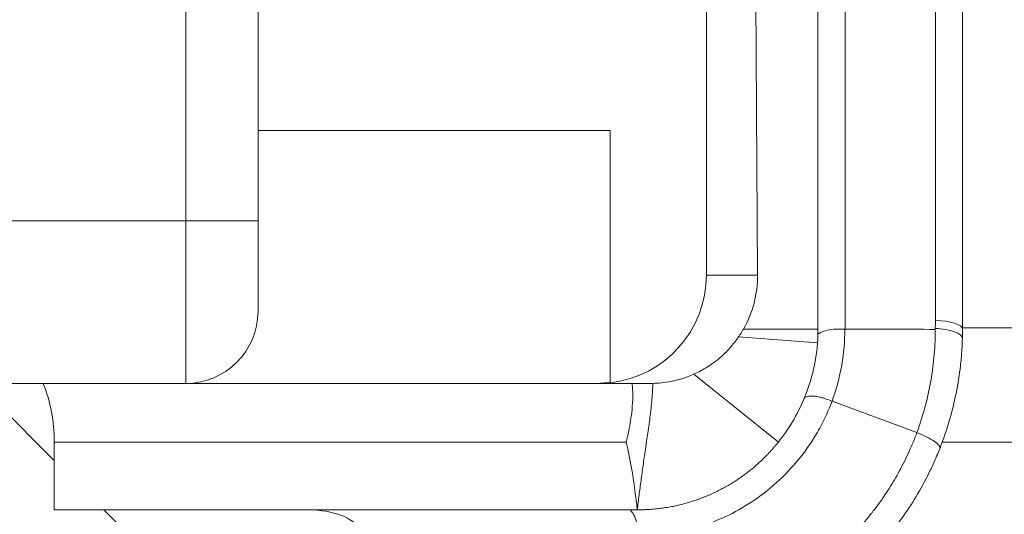
# Model space of a CAD drawing. Units: inches. Extents: x 0.1 to 10.9, y 0.1 to 8.4.
# Drawn here: x 9.5 to 9.6, y 4.1 to 4.2 of the extents above; entities that cross this region are included whole.
import ezdxf

# ---------------------------------------------------------------- set-up
doc = ezdxf.new("R2010")
doc.units = ezdxf.units.IN
doc.header["$MEASUREMENT"] = 0
for name, color, linetype, lineweight in [('Hatch (ANSI)', 7, 'Continuous', 5), ('Visible (ANSI)', 7, 'Continuous', 5), ('Visible Narrow (ANSI)', 7, 'Continuous', 5)]:
    doc.layers.add(name, color=color, linetype=linetype, lineweight=lineweight)

msp = doc.modelspace()

# ---------------------------------------------------------------- hatches: boundary and pattern name
at = {"layer": 'Hatch (ANSI)'}
h = msp.add_hatch(dxfattribs=at)
h.set_pattern_fill('ANSI31', color=256, angle=90, style=0)
edge = h.paths.add_edge_path()
edge.add_line((9.50829, 5.33692), (9.50829, 5.35661))
edge.add_line((9.50829, 5.35661), (9.50829, 5.38067))
edge.add_line((9.50829, 5.38067), (9.3838, 5.38067))
edge.add_spline(control_points=[(9.3838, 5.38067), (9.36814, 5.38067), (9.35335, 5.38047), (9.32888, 5.38024), (9.32261, 5.3802), (9.3131, 5.38015), (9.31008, 5.38014), (9.30537, 5.38013), (9.30369, 5.38012), (9.30059, 5.38012), (9.29918, 5.38012), (9.29606, 5.38012), (9.29436, 5.38013), (9.28953, 5.38014), (9.28642, 5.38015), (9.26878, 5.38024), (9.25457, 5.38041), (9.2336, 5.38061), (9.22472, 5.38067), (9.21618, 5.38067)], knot_values=[-1.836532, -1.836532, -1.836532, -1.836532, -1.286057, -1.286057, -1.085911, -1.085911, -0.991978, -0.991978, -0.940053, -0.940053, -0.896118, -0.896118, -0.843529, -0.843529, -0.746722, -0.746722, -0.297484, -0.297484, -0.000039, -0.000039, -0.000039, -0.000039], degree=3, periodic=0)
edge.add_line((9.21618, 5.38067), (9.09169, 5.38067))
edge.add_line((9.09169, 5.38067), (9.09169, 5.35661))
edge.add_line((9.09169, 5.35661), (9.09169, 5.33692))
edge.add_line((9.09169, 5.33692), (9.07509, 5.33692))
edge.add_spline(control_points=[(9.07509, 5.33692), (9.07428, 5.33692), (9.07345, 5.33685), (9.07176, 5.3365), (9.07095, 5.33622), (9.06986, 5.3356), (9.06949, 5.33533), (9.06903, 5.33481), (9.06886, 5.33458), (9.06867, 5.3341), (9.06862, 5.33388), (9.06862, 5.33364)], knot_values=[-0.071383, -0.071383, -0.071383, -0.071383, -0.053075, -0.053075, -0.032132, -0.032132, -0.01794, -0.01794, -0.008067, -0.008067, 0, 0, 0, 0], degree=3, periodic=0)
edge.add_line((9.06862, 5.33364), (9.06862, 5.32271))
edge.add_spline(control_points=[(9.06862, 5.32271), (9.06862, 5.32258), (9.06863, 5.32245), (9.0687, 5.32218), (9.06874, 5.32205), (9.06895, 5.32163), (9.06916, 5.32137), (9.06983, 5.32074), (9.07042, 5.32038), (9.07227, 5.31966), (9.07366, 5.31943), (9.07509, 5.31942)], knot_values=[-0.113851, -0.113851, -0.113851, -0.113851, -0.106856, -0.106856, -0.09929, -0.09929, -0.081536, -0.081536, -0.049915, -0.049915, -0.000014, -0.000014, -0.000014, -0.000014], degree=3, periodic=0)
edge.add_line((9.07509, 5.31942), (9.10587, 5.31942))
edge.add_line((9.10587, 5.31942), (9.10587, 5.31121))
edge.add_spline(control_points=[(9.10587, 5.31121), (9.10587, 5.30999), (9.10598, 5.30878), (9.10644, 5.3064), (9.10677, 5.30524), (9.1072, 5.30411)], knot_values=[-0.086118, -0.086118, -0.086118, -0.086118, -0.043648, -0.043648, -0.001599, -0.001599, -0.001599, -0.001599], degree=3, periodic=0)
edge.add_line((9.1072, 5.30411), (9.49277, 5.30411))
edge.add_spline(control_points=[(9.49277, 5.30411), (9.4932, 5.30524), (9.49354, 5.3064), (9.49399, 5.30878), (9.49411, 5.30999), (9.49411, 5.31121)], knot_values=[-0.084506, -0.084506, -0.084506, -0.084506, -0.042459, -0.042459, 0, 0, 0, 0], degree=3, periodic=0)
edge.add_line((9.49411, 5.31121), (9.49411, 5.31942))
edge.add_line((9.49411, 5.31942), (9.52487, 5.31942))
edge.add_spline(control_points=[(9.52487, 5.31942), (9.52569, 5.31942), (9.52652, 5.3195), (9.52822, 5.31985), (9.52902, 5.32014), (9.53007, 5.32072), (9.53045, 5.32099), (9.53094, 5.32154), (9.5311, 5.32177), (9.5313, 5.32225), (9.53135, 5.32247), (9.53134, 5.32271)], knot_values=[-0.082126, -0.082126, -0.082126, -0.082126, -0.059284, -0.059284, -0.033533, -0.033533, -0.017928, -0.017928, -0.008065, -0.008065, 0, 0, 0, 0], degree=3, periodic=0)
edge.add_spline(control_points=[(9.53134, 5.32271), (9.53134, 5.32452), (9.53134, 5.32634), (9.53134, 5.32998), (9.53134, 5.33181), (9.53135, 5.33364)], knot_values=[-0.127, -0.127, -0.127, -0.127, -0.063783, -0.063783, 0, 0, 0, 0], degree=3, periodic=0)
edge.add_spline(control_points=[(9.53135, 5.33364), (9.53135, 5.33377), (9.53133, 5.3339), (9.53127, 5.33416), (9.53122, 5.33429), (9.53102, 5.33471), (9.53081, 5.33497), (9.53015, 5.3356), (9.52957, 5.33595), (9.52772, 5.33668), (9.52632, 5.33692), (9.52487, 5.33692)], knot_values=[-0.113871, -0.113871, -0.113871, -0.113871, -0.106914, -0.106914, -0.099398, -0.099398, -0.081829, -0.081829, -0.050414, -0.050414, 0, 0, 0, 0], degree=3, periodic=0)
edge.add_line((9.52487, 5.33692), (9.50829, 5.33692))
edge = h.paths.add_edge_path()
edge.add_line((9.50827, 4.07255), (9.50827, 4.09442))
edge.add_line((9.50827, 4.09442), (9.52488, 4.09442))
edge.add_spline(control_points=[(9.52488, 4.09442), (9.52569, 4.09442), (9.52652, 4.0945), (9.52821, 4.09485), (9.52902, 4.09513), (9.53012, 4.09575), (9.53048, 4.09603), (9.53095, 4.09654), (9.53111, 4.09677), (9.53131, 4.09725), (9.53135, 4.09747), (9.53136, 4.09771)], knot_values=[-0.071427, -0.071427, -0.071427, -0.071427, -0.053065, -0.053065, -0.032121, -0.032121, -0.017932, -0.017932, -0.008063, -0.008063, 0, 0, 0, 0], degree=3, periodic=0)
edge.add_line((9.53136, 4.09771), (9.53136, 4.10864))
edge.add_spline(control_points=[(9.53136, 4.10864), (9.53136, 4.10877), (9.53134, 4.1089), (9.53128, 4.10917), (9.53123, 4.1093), (9.53103, 4.10972), (9.53081, 4.10998), (9.53014, 4.11061), (9.52955, 4.11097), (9.5277, 4.11169), (9.52631, 4.11192), (9.52488, 4.11192)], knot_values=[-0.113833, -0.113833, -0.113833, -0.113833, -0.106838, -0.106838, -0.099272, -0.099272, -0.081517, -0.081517, -0.049896, -0.049896, -0.000001, -0.000001, -0.000001, -0.000001], degree=3, periodic=0)
edge.add_line((9.52488, 4.11192), (9.49407, 4.11192))
edge.add_line((9.49407, 4.11192), (9.49407, 4.12014))
edge.add_spline(control_points=[(9.49407, 4.12014), (9.49407, 4.12136), (9.49396, 4.12257), (9.4935, 4.12495), (9.49317, 4.12611), (9.49274, 4.12724)], knot_values=[-0.08612, -0.08612, -0.08612, -0.08612, -0.043652, -0.043652, -0.001597, -0.001597, -0.001597, -0.001597], degree=3, periodic=0)
edge.add_line((9.49274, 4.12724), (9.10724, 4.12724))
edge.add_spline(control_points=[(9.10724, 4.12724), (9.10681, 4.12611), (9.10647, 4.12495), (9.10602, 4.12257), (9.1059, 4.12136), (9.1059, 4.12014)], knot_values=[-0.084506, -0.084506, -0.084506, -0.084506, -0.042459, -0.042459, 0, 0, 0, 0], degree=3, periodic=0)
edge.add_line((9.1059, 4.12014), (9.1059, 4.11192))
edge.add_line((9.1059, 4.11192), (9.07509, 4.11192))
edge.add_spline(control_points=[(9.07509, 4.11192), (9.07428, 4.11192), (9.07346, 4.11185), (9.07176, 4.1115), (9.07095, 4.11122), (9.06986, 4.1106), (9.06949, 4.11033), (9.06903, 4.10981), (9.06886, 4.10958), (9.06867, 4.1091), (9.06862, 4.10888), (9.06862, 4.10864)], knot_values=[-0.071431, -0.071431, -0.071431, -0.071431, -0.053071, -0.053071, -0.032129, -0.032129, -0.017938, -0.017938, -0.008066, -0.008066, 0, 0, 0, 0], degree=3, periodic=0)
edge.add_spline(control_points=[(9.06862, 4.10864), (9.06862, 4.10683), (9.06862, 4.10501), (9.06862, 4.10137), (9.06862, 4.09954), (9.06862, 4.09771)], knot_values=[-0.127001, -0.127001, -0.127001, -0.127001, -0.063783, -0.063783, -0.000001, -0.000001, -0.000001, -0.000001], degree=3, periodic=0)
edge.add_spline(control_points=[(9.06862, 4.09771), (9.06862, 4.09758), (9.06863, 4.09745), (9.0687, 4.09718), (9.06874, 4.09705), (9.06895, 4.09663), (9.06916, 4.09637), (9.06983, 4.09574), (9.07042, 4.09539), (9.07227, 4.09466), (9.07366, 4.09443), (9.07509, 4.09442)], knot_values=[-0.113834, -0.113834, -0.113834, -0.113834, -0.106844, -0.106844, -0.099282, -0.099282, -0.081537, -0.081537, -0.049911, -0.049911, -0.00002, -0.00002, -0.00002, -0.00002], degree=3, periodic=0)
edge.add_line((9.07509, 4.09442), (9.09171, 4.09442))
edge.add_line((9.09171, 4.09442), (9.09171, 4.07255))
edge.add_line((9.09171, 4.07255), (9.09171, 4.05067))
edge.add_line((9.09171, 4.05067), (9.21618, 4.05067))
edge.add_spline(control_points=[(9.21618, 4.05067), (9.23183, 4.05067), (9.24662, 4.05088), (9.2711, 4.05111), (9.27737, 4.05115), (9.28687, 4.0512), (9.28989, 4.05121), (9.29461, 4.05122), (9.29628, 4.05123), (9.29938, 4.05123), (9.3008, 4.05123), (9.30392, 4.05123), (9.30561, 4.05122), (9.31044, 4.05121), (9.31355, 4.0512), (9.3312, 4.05111), (9.3454, 4.05094), (9.36638, 4.05074), (9.37526, 4.05067), (9.38379, 4.05067)], knot_values=[-1.836532, -1.836532, -1.836532, -1.836532, -1.286057, -1.286057, -1.085911, -1.085911, -0.991978, -0.991978, -0.940053, -0.940053, -0.896118, -0.896118, -0.843529, -0.843529, -0.746722, -0.746722, -0.297483, -0.297483, -0.000039, -0.000039, -0.000039, -0.000039], degree=3, periodic=0)
edge.add_line((9.38379, 4.05067), (9.50827, 4.05067))
edge.add_line((9.50827, 4.05067), (9.50827, 4.07255))

# ---------------------------------------------------------------- linework, layer by layer
at = {"layer": 'Visible (ANSI)'}
for p, q in [((9.57303, 4.18805), (9.57303, 4.14036)), ((9.57896, 4.18805), (9.57923, 4.14036)), ((9.60077, 4.13484), (9.60077, 4.18805)), ((9.58655, 4.13345), (9.58655, 4.18701)), ((9.60405, 4.187), (9.60405, 4.13382)), ((9.51874, 4.15786), (9.51874, 4.17646)), ((9.51874, 4.13599), (9.51874, 4.15786)), ((9.56139, 4.15786), (9.51874, 4.15786)), ((9.56139, 4.12732), (9.56139, 4.15786)), ((9.58655, 4.1338), (9.57751, 4.1338)), ((9.58655, 4.1334), (9.58655, 4.13345)), ((9.58176, 4.12014), (9.5715, 4.12834)), ((9.49274, 4.12724), (9.10724, 4.12724)), ((9.52488, 4.11192), (9.49407, 4.11192))]:
    msp.add_line(p, q, dxfattribs=at)
msp.add_arc((9.50999, 4.13599), 0.00875, 270, 0, dxfattribs=at)
for centre, major_axis, ratio, start_param, end_param in [((9.5599, 4.14036), (0.01313, 0), 0.999848, 4.826037, 6.283185), ((9.56611, 4.14036), (0.00944, -0.00917), 0.994197, 0.250167, 0.773765), ((9.58252, 4.13355), (0.00041, 0.02911), 0.739345, 4.693259, 4.731517), ((9.55943, 4.14036), (0.01313, 0), 0.999848, 4.712389, 4.862717), ((9.56606, 4.12737), (-0.00134, 0.00003), 0.094104, 1.796554, 1.940427)]:
    msp.add_ellipse(centre, major_axis=major_axis, ratio=ratio, start_param=start_param, end_param=end_param, dxfattribs=at)
for points, knots in [([(9.60076, 4.13389), (9.60119, 4.13387), (9.60162, 4.13383), (9.60202, 4.13376), (9.60241, 4.13369), (9.60278, 4.1336), (9.60308, 4.13349), (9.60339, 4.13338), (9.60363, 4.13325), (9.60379, 4.13311), (9.60395, 4.13297), (9.60404, 4.13283), (9.60403, 4.13269)], [0.0000033, 0.0000033, 0.0000033, 0.0000033, 0.25, 0.25, 0.25, 0.5, 0.5, 0.5, 0.75, 0.75, 0.75, 1, 1, 1, 1]), ([(9.5747, 4.13037), (9.57512, 4.13073), (9.57551, 4.13112), (9.57626, 4.13195), (9.57661, 4.1324), (9.57694, 4.13288)], [-0.04570681, -0.04570681, -0.04570681, -0.04570681, -0.02326154, -0.02326154, 0, 0, 0, 0]), ([(9.57694, 4.13288), (9.57701, 4.13298), (9.57708, 4.13309), (9.57715, 4.13319), (9.57721, 4.13329), (9.57727, 4.13339), (9.57733, 4.13349), (9.57739, 4.13359), (9.57745, 4.1337), (9.57751, 4.1338)], [0, 0, 0, 0, 0.000050659, 0.000050659, 0.000050659, 0.0000969271, 0.0000969271, 0.0000969271, 0.0001432423, 0.0001432423, 0.0001432423, 0.0001432423]), ([(9.58488, 4.12541), (9.58545, 4.1268), (9.58587, 4.12822), (9.58629, 4.13034), (9.58639, 4.13104), (9.58652, 4.13241), (9.58655, 4.13308), (9.58655, 4.13374)], [0, 0, 0, 0, 0.5, 0.5, 0.75, 0.75, 0.9932386, 0.9932386, 0.9932386, 0.9932386]), ([(9.58655, 4.1334), (9.58655, 4.13339), (9.58655, 4.13337), (9.58655, 4.13333), (9.58655, 4.13331), (9.58656, 4.13328), (9.58657, 4.13325), (9.58665, 4.13324), (9.58674, 4.13332), (9.58698, 4.13345), (9.58719, 4.13353), (9.58774, 4.13369), (9.58809, 4.13376), (9.58869, 4.13381), (9.58891, 4.13382), (9.58937, 4.13383), (9.58962, 4.13379), (9.58979, 4.13379)], [0.00069198, 0.00069198, 0.00069198, 0.00069198, 0.00181735, 0.00181735, 0.00460632, 0.00460632, 0.01058431, 0.01058431, 0.02286638, 0.02286638, 0.04455456, 0.04455456, 0.06905781, 0.06905781, 0.08257504, 0.08257504, 0.09660696, 0.09660696, 0.09660696, 0.09660696]), ([(9.58981, 4.1338), (9.59145, 4.1338), (9.59356, 4.1338), (9.59565, 4.1338), (9.59929, 4.13379), (9.60075, 4.13378)], [-0.2908481, -0.2908481, -0.2908481, -0.2908481, -0.050938, -0.050938, -0.0000578, -0.0000578, -0.0000578, -0.0000578]), ([(9.60403, 4.13269), (9.60403, 4.13255), (9.60402, 4.13241), (9.60402, 4.13227), (9.604, 4.13187), (9.60398, 4.13148), (9.60396, 4.13109), (9.60392, 4.13052), (9.60387, 4.12996), (9.6038, 4.1294), (9.60368, 4.12828), (9.6035, 4.12715), (9.60328, 4.12603), (9.60326, 4.12595), (9.60324, 4.12586), (9.60322, 4.12577), (9.60301, 4.12474), (9.60275, 4.12371), (9.60245, 4.12269), (9.60212, 4.12158), (9.60175, 4.12049), (9.60133, 4.11941)], [0.0000033, 0.0000033, 0.0000033, 0.0000033, 0.03125, 0.03125, 0.03125, 0.1194005, 0.1194005, 0.1194005, 0.2449216, 0.2449216, 0.2449216, 0.4963611, 0.4963611, 0.4963611, 0.515625, 0.515625, 0.515625, 0.7480959, 0.7480959, 0.7480959, 0.9999996, 0.9999996, 0.9999996, 0.9999996]), ([(9.5715, 4.12834), (9.57197, 4.12855), (9.57246, 4.1288), (9.57354, 4.12946), (9.57414, 4.12988), (9.5747, 4.13037)], [-0.05454642, -0.05454642, -0.05454642, -0.05454642, -0.03064749, -0.03064749, -0.000001, -0.000001, -0.000001, -0.000001]), ([(9.56654, 4.12724), (9.56721, 4.12725), (9.56796, 4.12731), (9.56959, 4.12764), (9.5705, 4.1279), (9.5715, 4.12834)], [-0.0963023, -0.0963023, -0.0963023, -0.0963023, -0.0483714, -0.0483714, 0, 0, 0, 0]), ([(9.49407, 4.12014), (9.49407, 4.12136), (9.49396, 4.12257), (9.4935, 4.12495), (9.49317, 4.12611), (9.49274, 4.12724)], [-0.08612028, -0.08612028, -0.08612028, -0.08612028, -0.0436518, -0.0436518, -0.00159741, -0.00159741, -0.00159741, -0.00159741]), ([(9.49274, 4.12724), (9.49616, 4.12724), (9.49958, 4.12724), (9.51378, 4.12724), (9.52135, 4.12724), (9.5435, 4.12724), (9.55376, 4.12724), (9.56403, 4.12724)], [9.43573, 9.43573, 9.43573, 9.43573, 9.71632, 9.71632, 10.598742, 10.598742, 11.356166, 11.356166, 11.356166, 11.356166]), ([(9.56403, 4.12724), (9.56404, 4.12716), (9.56405, 4.12709), (9.56407, 4.12692), (9.56408, 4.12681), (9.5641, 4.1265), (9.56411, 4.1263), (9.56411, 4.12609), (9.56411, 4.12609), (9.56411, 4.12607), (9.56411, 4.12607), (9.56411, 4.12605), (9.56412, 4.12604), (9.56412, 4.126), (9.56412, 4.12597), (9.56412, 4.12589), (9.56412, 4.12583), (9.56412, 4.12561), (9.56412, 4.12546), (9.56409, 4.12475), (9.56405, 4.1242), (9.56389, 4.12283), (9.56374, 4.12198), (9.56349, 4.12082), (9.56341, 4.12049), (9.56333, 4.12016), (9.56333, 4.12015), (9.56332, 4.12014)], [-0.08312187, -0.08312187, -0.08312187, -0.08312187, -0.08076104, -0.08076104, -0.07708079, -0.07708079, -0.07001166, -0.07001166, -0.06980376, -0.06980376, -0.06959318, -0.06959318, -0.06915938, -0.06915938, -0.06824082, -0.06824082, -0.06616389, -0.06616389, -0.06071121, -0.06071121, -0.04160866, -0.04160866, -0.01185919, -0.01185919, 0, 0, 0.00032559, 0.00032559, 0.00032559, 0.00032559]), ([(9.56403, 4.12724), (9.56447, 4.12724), (9.56489, 4.12724), (9.56567, 4.12724), (9.56603, 4.12724), (9.56636, 4.12724)], [-0.04367269, -0.04367269, -0.04367269, -0.04367269, -0.02180185, -0.02180185, -0.0000011, -0.0000011, -0.0000011, -0.0000011]), ([(9.58487, 4.1254), (9.58489, 4.12543), (9.5849, 4.12546), (9.58493, 4.12549), (9.58495, 4.12551), (9.58498, 4.12554), (9.58501, 4.12556), (9.58507, 4.1256), (9.58515, 4.12564), (9.58525, 4.12566), (9.58535, 4.12569), (9.58547, 4.1257), (9.58561, 4.12571), (9.58573, 4.12571), (9.58587, 4.1257), (9.58602, 4.12569), (9.58619, 4.12567), (9.58637, 4.12565), (9.58656, 4.12561), (9.58672, 4.12557), (9.5869, 4.12553), (9.58707, 4.12549), (9.58709, 4.12548), (9.58711, 4.12548), (9.58713, 4.12547), (9.58732, 4.12542), (9.58752, 4.12535), (9.58772, 4.12528), (9.58782, 4.12525), (9.58792, 4.12521), (9.58802, 4.12517), (9.5881, 4.12514), (9.58817, 4.12511), (9.58825, 4.12508)], [0, 0, 0, 0, 0.063535, 0.063535, 0.063535, 0.127033, 0.127033, 0.127033, 0.25, 0.25, 0.25, 0.380964, 0.380964, 0.380964, 0.5, 0.5, 0.5, 0.634972, 0.634972, 0.634972, 0.75, 0.75, 0.75, 0.76197, 0.76197, 0.76197, 0.888956, 0.888956, 0.888956, 0.952463, 0.952463, 0.952463, 1, 1, 1, 1]), ([(9.49407, 4.11192), (9.49407, 4.11329), (9.49407, 4.11466), (9.49407, 4.1174), (9.49407, 4.11877), (9.49407, 4.12014)], [-0.09536395, -0.09536395, -0.09536395, -0.09536395, -0.04768223, -0.04768223, 0, 0, 0, 0]), ([(9.58176, 4.12014), (9.58169, 4.12005), (9.58162, 4.11996), (9.58155, 4.11988), (9.58147, 4.11979), (9.5814, 4.1197), (9.58132, 4.11961), (9.58124, 4.11951), (9.58116, 4.11942), (9.58107, 4.11932), (9.58099, 4.11922), (9.5809, 4.11912), (9.58081, 4.11903), (9.58077, 4.11899), (9.58073, 4.11894), (9.5807, 4.1189), (9.58064, 4.11884), (9.58058, 4.11878), (9.58053, 4.11872), (9.58043, 4.11862), (9.58033, 4.11852), (9.58023, 4.11841), (9.58012, 4.11831), (9.58001, 4.1182), (9.57991, 4.1181), (9.57979, 4.11799), (9.57968, 4.11788), (9.57957, 4.11777), (9.57945, 4.11766), (9.57933, 4.11755), (9.57921, 4.11744), (9.57908, 4.11733), (9.57895, 4.11722), (9.57883, 4.11711), (9.57869, 4.117), (9.57856, 4.11689), (9.57842, 4.11678), (9.57831, 4.11669), (9.57819, 4.11659), (9.57807, 4.1165), (9.57805, 4.11648), (9.57802, 4.11646), (9.578, 4.11645), (9.57785, 4.11633), (9.5777, 4.11622), (9.57755, 4.11611), (9.5774, 4.116), (9.57724, 4.11589), (9.57708, 4.11578), (9.57694, 4.11568), (9.5768, 4.11559), (9.57666, 4.11549), (9.57663, 4.11548), (9.57661, 4.11546), (9.57659, 4.11545), (9.57642, 4.11534), (9.57624, 4.11523), (9.57607, 4.11512), (9.57589, 4.11501), (9.57571, 4.11491), (9.57553, 4.1148), (9.57541, 4.11474), (9.5753, 4.11467), (9.57518, 4.11461), (9.57511, 4.11457), (9.57504, 4.11453), (9.57496, 4.11449), (9.57477, 4.11438), (9.57457, 4.11428), (9.57437, 4.11419), (9.57417, 4.11409), (9.57397, 4.11399), (9.57376, 4.1139), (9.57355, 4.1138), (9.57334, 4.11371), (9.57313, 4.11362), (9.57291, 4.11353), (9.57269, 4.11344), (9.57247, 4.11336), (9.57236, 4.11332), (9.57225, 4.11327), (9.57214, 4.11323), (9.57202, 4.11319), (9.57191, 4.11315), (9.5718, 4.11311), (9.57156, 4.11303), (9.57133, 4.11296), (9.5711, 4.11289), (9.57086, 4.11281), (9.57062, 4.11274), (9.57037, 4.11268), (9.57013, 4.11261), (9.56988, 4.11255), (9.56963, 4.11249), (9.56942, 4.11244), (9.56921, 4.1124), (9.56899, 4.11235), (9.56895, 4.11234), (9.5689, 4.11234), (9.56886, 4.11233), (9.5686, 4.11228), (9.56833, 4.11223), (9.56807, 4.11219), (9.56784, 4.11215), (9.56762, 4.11212), (9.56739, 4.11209), (9.56734, 4.11209), (9.5673, 4.11208), (9.56725, 4.11208), (9.56697, 4.11204), (9.56669, 4.11202), (9.56641, 4.11199), (9.5662, 4.11198), (9.56599, 4.11196), (9.56577, 4.11195), (9.5657, 4.11195), (9.56563, 4.11195), (9.56555, 4.11194)], [0.0000007, 0.0000007, 0.0000007, 0.0000007, 0.0162037, 0.0162037, 0.0162037, 0.0335027, 0.0335027, 0.0335027, 0.0518691, 0.0518691, 0.0518691, 0.0712432, 0.0712432, 0.0712432, 0.079578, 0.079578, 0.079578, 0.0916275, 0.0916275, 0.0916275, 0.1130273, 0.1130273, 0.1130273, 0.1354492, 0.1354492, 0.1354492, 0.1589022, 0.1589022, 0.1589022, 0.1833969, 0.1833969, 0.1833969, 0.2089461, 0.2089461, 0.2089461, 0.2355646, 0.2355646, 0.2355646, 0.2587045, 0.2587045, 0.2587045, 0.2632696, 0.2632696, 0.2632696, 0.2920802, 0.2920802, 0.2920802, 0.3220183, 0.3220183, 0.3220183, 0.3488133, 0.3488133, 0.3488133, 0.3531078, 0.3531078, 0.3531078, 0.3853758, 0.3853758, 0.3853758, 0.418852, 0.418852, 0.418852, 0.4398544, 0.4398544, 0.4398544, 0.4534677, 0.4534677, 0.4534677, 0.4890632, 0.4890632, 0.4890632, 0.5256509, 0.5256509, 0.5256509, 0.5632487, 0.5632487, 0.5632487, 0.6018762, 0.6018762, 0.6018762, 0.6216967, 0.6216967, 0.6216967, 0.6415555, 0.6415555, 0.6415555, 0.6823106, 0.6823106, 0.6823106, 0.7241683, 0.7241683, 0.7241683, 0.7671581, 0.7671581, 0.7671581, 0.8035614, 0.8035614, 0.8035614, 0.8113127, 0.8113127, 0.8113127, 0.8566684, 0.8566684, 0.8566684, 0.8951738, 0.8951738, 0.8951738, 0.9032653, 0.9032653, 0.9032653, 0.9511309, 0.9511309, 0.9511309, 0.9873306, 0.9873306, 0.9873306, 0.9999315, 0.9999315, 0.9999315, 0.9999315]), ([(9.60133, 4.11941), (9.60128, 4.11929), (9.60123, 4.11916), (9.60118, 4.11904), (9.60106, 4.11876), (9.60095, 4.11848), (9.60083, 4.1182), (9.60061, 4.1177), (9.60039, 4.11721), (9.60015, 4.11672), (9.59969, 4.11576), (9.59918, 4.11481), (9.59865, 4.11389), (9.59811, 4.11297), (9.59753, 4.11208), (9.59693, 4.11122), (9.59633, 4.11037), (9.59571, 4.10954), (9.59505, 4.10875), (9.59376, 4.10718), (9.59235, 4.10572), (9.59085, 4.10438), (9.58936, 4.10306), (9.58777, 4.10185), (9.58614, 4.10079), (9.58449, 4.09972), (9.5828, 4.09879), (9.58106, 4.098), (9.57934, 4.09721), (9.57757, 4.09655), (9.57577, 4.09602), (9.57394, 4.09548), (9.57208, 4.09508), (9.57022, 4.09482), (9.56838, 4.09456), (9.56654, 4.09442), (9.56467, 4.09442)], [0, 0, 0, 0, 0.007812, 0.007812, 0.007812, 0.025784, 0.025784, 0.025784, 0.057737, 0.057737, 0.057737, 0.121664, 0.121664, 0.121664, 0.18548, 0.18548, 0.18548, 0.249025, 0.249025, 0.249025, 0.375105, 0.375105, 0.375105, 0.5, 0.5, 0.5, 0.625868, 0.625868, 0.625868, 0.75, 0.75, 0.75, 0.875751, 0.875751, 0.875751, 1, 1, 1, 1]), ([(9.53136, 4.10864), (9.53136, 4.10877), (9.53134, 4.1089), (9.53128, 4.10917), (9.53123, 4.1093), (9.53103, 4.10972), (9.53081, 4.10998), (9.53014, 4.11061), (9.52955, 4.11097), (9.5277, 4.11169), (9.52631, 4.11192), (9.52488, 4.11192)], [-0.1138328, -0.1138328, -0.1138328, -0.1138328, -0.1068383, -0.1068383, -0.0992717, -0.0992717, -0.0815174, -0.0815174, -0.0498957, -0.0498957, -0.0000008, -0.0000008, -0.0000008, -0.0000008]), ([(9.52488, 4.11192), (9.52525, 4.11192), (9.52562, 4.11192), (9.52598, 4.11192), (9.52852, 4.11192), (9.53106, 4.11192), (9.53359, 4.11192), (9.53444, 4.11192), (9.53529, 4.11192), (9.53614, 4.11192), (9.53783, 4.11192), (9.53951, 4.11192), (9.54119, 4.11192), (9.54373, 4.11192), (9.54626, 4.11192), (9.5488, 4.11192), (9.54972, 4.11192), (9.55063, 4.11192), (9.55154, 4.11192), (9.5557, 4.11192), (9.55986, 4.11192), (9.56402, 4.11192)], [0.91961428, 0.91961428, 0.91961428, 0.91961428, 0.921875, 0.921875, 0.921875, 0.9375, 0.9375, 0.9375, 0.94274838, 0.94274838, 0.94274838, 0.953125, 0.953125, 0.953125, 0.96875, 0.96875, 0.96875, 0.97437425, 0.97437425, 0.97437425, 0.99995644, 0.99995644, 0.99995644, 0.99995644]), ([(9.56402, 4.11192), (9.56398, 4.11192), (9.56391, 4.11193), (9.56385, 4.11191), (9.56383, 4.1119), (9.56387, 4.11183), (9.56391, 4.11178), (9.56407, 4.1116), (9.56422, 4.1114), (9.56449, 4.11079), (9.56459, 4.11045), (9.56469, 4.10985), (9.5647, 4.10962), (9.56471, 4.10913), (9.56468, 4.1089), (9.56467, 4.10874)], [0.00000601, 0.00000601, 0.00000601, 0.00000601, 0.00265121, 0.00265121, 0.00407665, 0.00407665, 0.00522642, 0.00522642, 0.0073685, 0.0073685, 0.00925117, 0.00925117, 0.01033706, 0.01033706, 0.01150732, 0.01150732, 0.01150732, 0.01150732]), ([(9.56402, 4.11192), (9.56416, 4.11192), (9.56425, 4.11192), (9.56441, 4.11192), (9.56448, 4.11192), (9.56458, 4.11192), (9.56461, 4.11192), (9.56464, 4.11192), (9.56465, 4.11192), (9.56466, 4.11192), (9.56466, 4.11192), (9.56467, 4.11192), (9.56467, 4.11192), (9.56467, 4.11192), (9.56467, 4.11192), (9.56467, 4.11192), (9.56467, 4.11192), (9.56467, 4.11192)], [-0.01183617, -0.01183617, -0.01183617, -0.01183617, -0.0066083, -0.0066083, -0.0021522, -0.0021522, -0.00088587, -0.00088587, -0.00045034, -0.00045034, -0.00022574, -0.00022574, -0.00016928, -0.00016928, -0.0001481, -0.0001481, -0.00011601, -0.00011601, -0.00011601, -0.00011601]), ([(9.56467, 4.11192), (9.56469, 4.11192), (9.56471, 4.11192), (9.56475, 4.11192), (9.56477, 4.11192), (9.56482, 4.11193), (9.56486, 4.11193), (9.56497, 4.11193), (9.56504, 4.11193), (9.56526, 4.11193), (9.56541, 4.11194), (9.56555, 4.11194)], [-0.01480543, -0.01480543, -0.01480543, -0.01480543, -0.01387896, -0.01387896, -0.01294644, -0.01294644, -0.0110813, -0.0110813, -0.00735308, -0.00735308, 0, 0, 0, 0])]:
    msp.add_open_spline(points, degree=3, knots=knots, dxfattribs=at)
for points in [[(9.58176, 4.12014), (9.58298, 4.12167), (9.58404, 4.1234), (9.58487, 4.12541)], [(9.58487, 4.12541), (9.58487, 4.12541), (9.58487, 4.12541), (9.58487, 4.12541)]]:
    msp.add_open_spline(points, degree=3, dxfattribs=at)
at = {"layer": 'Visible Narrow (ANSI)'}
for p, q in [((9.58983, 4.18805), (9.58983, 4.1338)), ((9.50999, 4.14692), (9.50999, 4.17646)), ((9.48702, 4.14692), (9.50999, 4.14692)), ((9.50999, 4.14692), (9.50999, 4.12724)), ((9.50999, 4.14692), (9.51874, 4.14692)), ((9.57303, 4.14036), (9.57923, 4.14036)), ((9.58649, 4.13216), (9.57694, 4.13288)), ((9.58825, 4.12508), (9.59852, 4.12128))]:
    msp.add_line(p, q, dxfattribs=at)
for centre, major_axis, ratio, start_param, end_param in [((9.58071, 4.13463), (-0.00035, -0.0269), 0.745328, 1.551175, 1.58843), ((9.60077, 4.1338), (0.00328, 0), 0.316228, 0, 1.570796), ((9.59827, 4.12061), (0.00305, -0.0012), 0.217195, 6.283168, 7.858279)]:
    msp.add_ellipse(centre, major_axis=major_axis, ratio=ratio, start_param=start_param, end_param=end_param, dxfattribs=at)
for points, knots in [([(9.60405, 4.13397), (9.60782, 4.13397), (9.61222, 4.13397), (9.61662, 4.13397), (9.61725, 4.13397)], [0.8605956, 0.8605956, 0.8605956, 0.8605956, 0.875, 0.87741377, 0.87741377, 0.87741377, 0.87741377]), ([(9.59852, 4.12128), (9.5989, 4.12231), (9.59923, 4.12334), (9.59951, 4.12438), (9.59979, 4.12543), (9.60003, 4.12649), (9.60021, 4.12755), (9.6004, 4.12861), (9.60054, 4.12968), (9.60063, 4.13076), (9.60067, 4.13129), (9.6007, 4.13182), (9.60072, 4.13237), (9.60074, 4.13284), (9.60075, 4.13332), (9.60075, 4.13378)], [0, 0, 0, 0, 0.2518007, 0.2518007, 0.2518007, 0.5055347, 0.5055347, 0.5055347, 0.7579152, 0.7579152, 0.7579152, 0.8826063, 0.8826063, 0.8826063, 0.9918131, 0.9918131, 0.9918131, 0.9918131]), ([(9.56654, 4.12724), (9.56654, 4.12712), (9.56654, 4.127), (9.56653, 4.12688), (9.56653, 4.12674), (9.56652, 4.1266), (9.56652, 4.12647), (9.56651, 4.12634), (9.5665, 4.12621), (9.5665, 4.12608), (9.56649, 4.12595), (9.56648, 4.12583), (9.56647, 4.12571), (9.56646, 4.12559), (9.56645, 4.12547), (9.56644, 4.12535), (9.56643, 4.12513), (9.56641, 4.1249), (9.56638, 4.12468), (9.56636, 4.12447), (9.56634, 4.12425), (9.56632, 4.12404), (9.5663, 4.12389), (9.56628, 4.12373), (9.56626, 4.12357), (9.56625, 4.12353), (9.56625, 4.12348), (9.56624, 4.12344), (9.56622, 4.12324), (9.56619, 4.12305), (9.56617, 4.12285), (9.56614, 4.12267), (9.56612, 4.12248), (9.56609, 4.12229), (9.56604, 4.12194), (9.56599, 4.12158), (9.56594, 4.12122), (9.56589, 4.12088), (9.56584, 4.12054), (9.56579, 4.1202), (9.56577, 4.12003), (9.56574, 4.11985), (9.56572, 4.11968), (9.56569, 4.11952), (9.56567, 4.11937), (9.56565, 4.11921), (9.5656, 4.11889), (9.56555, 4.11857), (9.56551, 4.11825), (9.56546, 4.11793), (9.56541, 4.11762), (9.56537, 4.11731), (9.56533, 4.117), (9.56528, 4.11669), (9.56524, 4.11639), (9.5652, 4.11608), (9.56516, 4.11578), (9.56512, 4.11548), (9.56504, 4.11488), (9.56496, 4.11428), (9.56488, 4.11369), (9.56481, 4.1131), (9.56474, 4.11251), (9.56467, 4.11192)], [0, 0, 0, 0, 0.0255697, 0.0255697, 0.0255697, 0.0540858, 0.0540858, 0.0540858, 0.0808917, 0.0808917, 0.0808917, 0.1063034, 0.1063034, 0.1063034, 0.1305517, 0.1305517, 0.1305517, 0.1762184, 0.1762184, 0.1762184, 0.2188882, 0.2188882, 0.2188882, 0.25, 0.25, 0.25, 0.2592147, 0.2592147, 0.2592147, 0.2976546, 0.2976546, 0.2976546, 0.3344451, 0.3344451, 0.3344451, 0.4037238, 0.4037238, 0.4037238, 0.4681133, 0.4681133, 0.4681133, 0.5, 0.5, 0.5, 0.5287712, 0.5287712, 0.5287712, 0.5885492, 0.5885492, 0.5885492, 0.6479698, 0.6479698, 0.6479698, 0.7070896, 0.7070896, 0.7070896, 0.7659626, 0.7659626, 0.7659626, 0.8831735, 0.8831735, 0.8831735, 1, 1, 1, 1]), ([(9.58825, 4.12508), (9.58799, 4.12438), (9.58769, 4.12369), (9.58737, 4.12303), (9.58706, 4.12237), (9.58672, 4.12173), (9.58636, 4.12112), (9.58563, 4.1199), (9.58482, 4.11875), (9.58394, 4.11772), (9.5822, 4.11564), (9.58024, 4.11397), (9.57814, 4.11264), (9.57604, 4.11131), (9.57386, 4.11035), (9.5716, 4.10971), (9.56934, 4.10906), (9.56699, 4.10874), (9.56467, 4.10874)], [0, 0, 0, 0, 0.0625, 0.0625, 0.0625, 0.125, 0.125, 0.125, 0.25, 0.25, 0.25, 0.5, 0.5, 0.5, 0.75, 0.75, 0.75, 0.9999987, 0.9999987, 0.9999987, 0.9999987]), ([(9.56644, 4.09779), (9.56813, 4.09787), (9.5698, 4.09807), (9.57147, 4.09839), (9.57306, 4.09869), (9.57465, 4.09911), (9.57621, 4.09964), (9.57628, 4.09966), (9.57635, 4.09968), (9.57641, 4.0997), (9.57714, 4.09995), (9.57786, 4.10023), (9.57858, 4.10053), (9.57945, 4.10089), (9.5803, 4.10128), (9.58114, 4.10172), (9.58143, 4.10186), (9.58172, 4.10202), (9.58201, 4.10217), (9.58257, 4.10248), (9.58312, 4.1028), (9.58367, 4.10314), (9.58421, 4.10348), (9.58475, 4.10383), (9.58529, 4.10421), (9.58538, 4.10427), (9.58548, 4.10434), (9.58557, 4.10441), (9.58619, 4.10484), (9.58679, 4.1053), (9.58739, 4.10578), (9.58817, 4.10642), (9.58893, 4.10709), (9.58966, 4.10779), (9.59087, 4.10894), (9.59199, 4.11018), (9.59304, 4.11151), (9.59311, 4.1116), (9.59318, 4.11169), (9.59325, 4.11179), (9.59381, 4.1125), (9.59434, 4.11324), (9.59484, 4.11401), (9.59529, 4.11469), (9.59571, 4.11539), (9.59612, 4.1161), (9.59617, 4.1162), (9.59623, 4.1163), (9.59628, 4.1164), (9.59668, 4.11712), (9.59706, 4.11787), (9.59742, 4.11863), (9.59746, 4.11872), (9.5975, 4.11882), (9.59754, 4.11891), (9.59774, 4.11934), (9.59792, 4.11977), (9.5981, 4.12021), (9.59816, 4.12034), (9.59821, 4.12047), (9.59826, 4.12061), (9.59835, 4.12083), (9.59844, 4.12105), (9.59852, 4.12128)], [0, 0, 0, 0, 0.1277126, 0.1277126, 0.1277126, 0.25, 0.25, 0.25, 0.2551757, 0.2551757, 0.2551757, 0.3125, 0.3125, 0.3125, 0.3822889, 0.3822889, 0.3822889, 0.40625, 0.40625, 0.40625, 0.453125, 0.453125, 0.453125, 0.5, 0.5, 0.5, 0.5083405, 0.5083405, 0.5083405, 0.5625, 0.5625, 0.5625, 0.6336526, 0.6336526, 0.6336526, 0.75, 0.75, 0.75, 0.7579005, 0.7579005, 0.7579005, 0.8202442, 0.8202442, 0.8202442, 0.875, 0.875, 0.875, 0.8824577, 0.8824577, 0.8824577, 0.9375, 0.9375, 0.9375, 0.9441301, 0.9441301, 0.9441301, 0.974935, 0.974935, 0.974935, 0.984375, 0.984375, 0.984375, 1, 1, 1, 1]), ([(9.49407, 4.12014), (9.50085, 4.12014), (9.50756, 4.12014), (9.51427, 4.12014), (9.52231, 4.12014), (9.53039, 4.12014), (9.53854, 4.12014), (9.5467, 4.12014), (9.55485, 4.12014), (9.56301, 4.12014), (9.56312, 4.12014), (9.56322, 4.12014), (9.56332, 4.12014)], [0.8577511, 0.8577511, 0.8577511, 0.8577511, 0.8994897, 0.8994897, 0.8994897, 0.9494243, 0.9494243, 0.9494243, 0.9993588, 0.9993588, 0.9993588, 1, 1, 1, 1]), ([(9.56467, 4.11192), (9.56461, 4.11249), (9.56454, 4.11305), (9.56447, 4.11361), (9.56441, 4.11404), (9.56436, 4.11447), (9.5643, 4.1149), (9.56428, 4.11503), (9.56426, 4.11516), (9.56424, 4.1153), (9.56423, 4.11538), (9.56421, 4.11546), (9.5642, 4.11555), (9.56417, 4.11574), (9.56414, 4.11594), (9.56411, 4.11614), (9.56406, 4.11642), (9.56402, 4.11669), (9.56397, 4.11697), (9.56392, 4.11725), (9.56387, 4.11753), (9.56382, 4.11781), (9.56377, 4.11808), (9.56371, 4.11836), (9.56366, 4.11864), (9.56362, 4.1188), (9.56359, 4.11896), (9.56355, 4.11913), (9.56353, 4.11924), (9.56351, 4.11935), (9.56348, 4.11946), (9.56343, 4.11969), (9.56338, 4.11991), (9.56332, 4.12014)], [0, 0, 0, 0, 0.203675, 0.203675, 0.203675, 0.358887, 0.358887, 0.358887, 0.407362, 0.407362, 0.407362, 0.4375, 0.4375, 0.4375, 0.509234, 0.509234, 0.509234, 0.611076, 0.611076, 0.611076, 0.712878, 0.712878, 0.712878, 0.814634, 0.814634, 0.814634, 0.875, 0.875, 0.875, 0.916339, 0.916339, 0.916339, 1, 1, 1, 1]), ([(9.6016, 4.12014), (9.60619, 4.12014), (9.61384, 4.12014), (9.62149, 4.12014), (9.62456, 4.12014)], [0.85747926, 0.85747926, 0.85747926, 0.85747926, 0.875, 0.88672839, 0.88672839, 0.88672839, 0.88672839])]:
    msp.add_open_spline(points, degree=3, knots=knots, dxfattribs=at)
msp.add_open_spline([(9.58979, 4.1338), (9.5898, 4.13094), (9.5893, 4.12795), (9.58825, 4.12508)], degree=3, dxfattribs=at)

doc.saveas('drawing.dxf')
